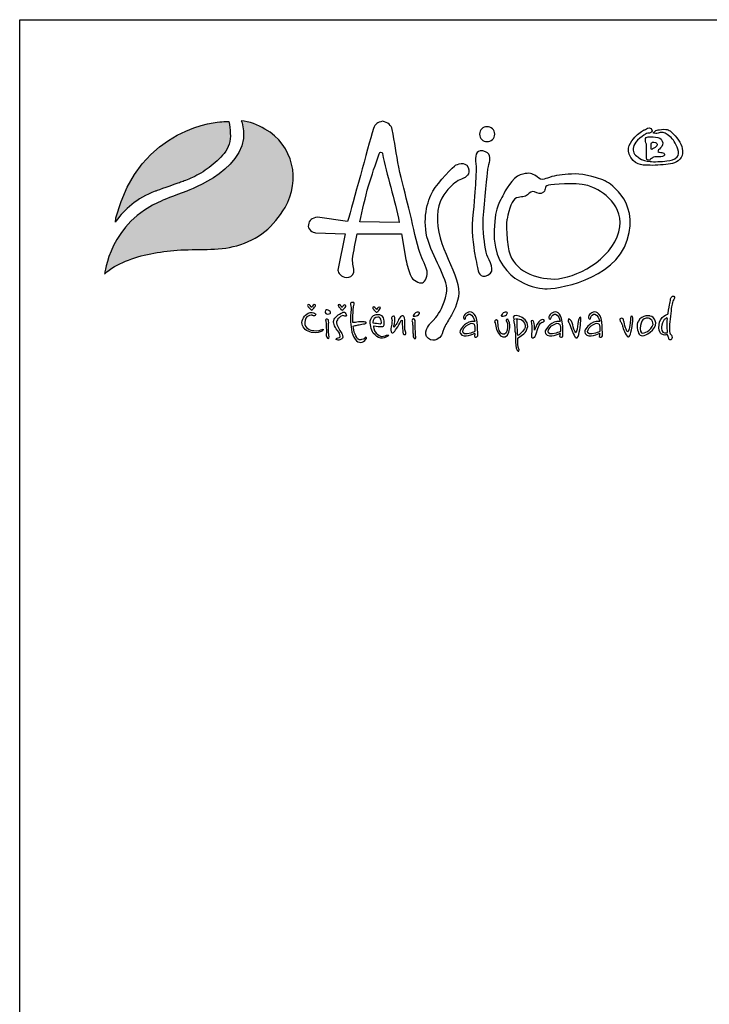
# Model space of a CAD drawing. Units: millimetres. Extents: x -763 to 7622, y -428 to 11431.
# Drawn here: x -763 to 1341, y 8426 to 11431 of the extents above; entities that cross this region are included whole.
import ezdxf
from ezdxf.enums import TextEntityAlignment as Align

# ---------------------------------------------------------------- set-up
doc = ezdxf.new("R2010")
doc.units = ezdxf.units.MM
for name, color, linetype in [('1', 7, 'Continuous'), ('2', 172, 'Continuous'), ('AS-Ramecek', 9, 'Continuous')]:
    doc.layers.add(name, color=color, linetype=linetype)
doc.layers.add('SRAFY', color=9, linetype='Continuous', lineweight=0)
doc.styles.add('Arial', font='ARIAL.TTF')
doc.styles.add('Castelar', font='txt')

# ---------------------------------------------------------------- blocks, each defined once
blk = doc.blocks.new('logoCZ-barevne')
at = {"layer": '1'}
h = blk.add_hatch(color=70, dxfattribs=at)
edge = h.paths.add_edge_path()
edge.add_spline(control_points=[(2.39, 11.22), (4.1, 13.64), (6.7, 16.05), (10.64, 17.51)], knot_values=[0, 0, 0, 0, 1, 1, 1, 1], degree=3, periodic=0)
edge.add_spline(control_points=[(10.64, 17.51), (10.64, 17.51), (13.12, 18.46), (15.47, 19.22)], knot_values=[1, 1, 1, 1, 2, 2, 2, 2], degree=3, periodic=0)
edge.add_spline(control_points=[(15.53, 19.22), (15.72, 19.29), (15.91, 19.35), (16.04, 19.42)], knot_values=[3, 3, 3, 3, 4, 4, 4, 4], degree=3, periodic=0)
edge.add_spline(control_points=[(16.04, 19.42), (16.42, 19.54), (16.74, 19.67), (17.06, 19.8)], knot_values=[4, 4, 4, 4, 5, 5, 5, 5], degree=3, periodic=0)
edge.add_spline(control_points=[(17.06, 19.8), (17.56, 19.99), (18.07, 20.24), (18.58, 20.43)], knot_values=[5, 5, 5, 5, 6, 6, 6, 6], degree=3, periodic=0)
edge.add_spline(control_points=[(18.58, 20.43), (19.21, 20.75), (19.79, 21.07), (20.36, 21.38)], knot_values=[6, 6, 6, 6, 7, 7, 7, 7], degree=3, periodic=0)
edge.add_spline(control_points=[(20.36, 21.38), (20.93, 21.76), (21.56, 22.15), (22.07, 22.59)], knot_values=[7, 7, 7, 7, 8, 8, 8, 8], degree=3, periodic=0)
edge.add_spline(control_points=[(22.07, 22.59), (22.71, 22.97), (23.21, 23.48), (23.79, 23.99)], knot_values=[8, 8, 8, 8, 9, 9, 9, 9], degree=3, periodic=0)
edge.add_spline(control_points=[(23.79, 23.99), (24.36, 24.5), (24.8, 25), (25.31, 25.57)], knot_values=[9, 9, 9, 9, 10, 10, 10, 10], degree=3, periodic=0)
edge.add_spline(control_points=[(25.31, 25.57), (25.75, 26.21), (26.07, 26.84), (26.33, 27.54)], knot_values=[10, 10, 10, 10, 11, 11, 11, 11], degree=3, periodic=0)
edge.add_spline(control_points=[(26.33, 27.54), (26.58, 28.24), (26.64, 29.07), (26.58, 29.83)], knot_values=[11, 11, 11, 11, 12, 12, 12, 12], degree=3, periodic=0)
edge.add_spline(control_points=[(26.58, 29.83), (26.58, 30.65), (26.45, 31.54), (26.26, 32.31)], knot_values=[12, 12, 12, 12, 13, 13, 13, 13], degree=3, periodic=0)
edge.add_spline(control_points=[(26.26, 32.31), (25.82, 32.37), (24.55, 32.24), (24.55, 32.24)], knot_values=[13, 13, 13, 13, 14, 14, 14, 14], degree=3, periodic=0)
edge.add_spline(control_points=[(24.55, 32.24), (24.55, 32.24), (7.34, 31.54), (2.32, 11.86)], knot_values=[14, 14, 14, 14, 15, 15, 15, 15], degree=3, periodic=0)
edge.add_spline(control_points=[(2.32, 11.86), (2.32, 11.86), (2.2, 11.29), (2.2, 10.97)], knot_values=[15, 15, 15, 15, 16, 16, 16, 16], degree=3, periodic=0)
edge.add_spline(control_points=[(2.2, 10.97), (2.2, 10.97), (2.39, 11.22), (2.39, 11.22)], knot_values=[16, 16, 16, 16, 17, 17, 17, 17], degree=3, periodic=0)
at = {"layer": '2'}
h = blk.add_hatch(color=256, dxfattribs=at)
edge = h.paths.add_edge_path()
edge.add_spline(control_points=[(33.95, 30.72), (32.42, 31.61), (30.64, 32.31), (28.87, 32.5)], knot_values=[0, 0, 0, 0, 1, 1, 1, 1], degree=3, periodic=0)
edge.add_spline(control_points=[(28.87, 32.5), (28.87, 32.5), (29.12, 32.05), (29.12, 32.05)], knot_values=[9, 9, 9, 9, 10, 10, 10, 10], degree=3, periodic=0)
edge.add_spline(control_points=[(29.12, 32.05), (31.72, 22.53), (17.37, 17.57), (17.37, 17.57)], knot_values=[8, 8, 8, 8, 9, 9, 9, 9], degree=3, periodic=0)
edge.add_spline(control_points=[(17.37, 17.57), (14.71, 16.62), (12.04, 15.48), (12.04, 15.48)], knot_values=[7, 7, 7, 7, 8, 8, 8, 8], degree=3, periodic=0)
edge.add_spline(control_points=[(12.04, 15.48), (0.99, 10.97), (-0.09, -0.08), (-0.09, -0.08)], knot_values=[6, 6, 6, 6, 7, 7, 7, 7], degree=3, periodic=0)
edge.add_spline(control_points=[(-0.09, -0.08), (1.18, 1.19), (2.7, 2.02), (4.36, 2.65)], knot_values=[5, 5, 5, 5, 6, 6, 6, 6], degree=3, periodic=0)
edge.add_spline(control_points=[(4.36, 2.65), (7.78, 4.11), (11.53, 4.68), (15.28, 5)], knot_values=[4, 4, 4, 4, 5, 5, 5, 5], degree=3, periodic=0)
edge.add_spline(control_points=[(15.28, 5), (19.53, 5.32), (23.79, 4.81), (27.98, 5.95)], knot_values=[3, 3, 3, 3, 4, 4, 4, 4], degree=3, periodic=0)
edge.add_spline(control_points=[(27.98, 5.95), (32.55, 7.22), (35.79, 10.02), (38.2, 14.08)], knot_values=[2, 2, 2, 2, 3, 3, 3, 3], degree=3, periodic=0)
edge.add_spline(control_points=[(38.2, 14.08), (41.63, 19.86), (39.92, 27.35), (33.95, 30.72)], knot_values=[1, 1, 1, 1, 2, 2, 2, 2], degree=3, periodic=0)
at = {"layer": '1', "color": 70}
blk.add_open_spline([(2.39, 11.22), (4.1, 13.64), (6.7, 16.05), (10.64, 17.51), (10.64, 17.51), (13.12, 18.46), (15.47, 19.22), (15.53, 19.22), (15.53, 19.22), (15.53, 19.22), (15.72, 19.29), (15.91, 19.35), (16.04, 19.42), (16.42, 19.54), (16.74, 19.67), (17.06, 19.8), (17.56, 19.99), (18.07, 20.24), (18.58, 20.43), (19.21, 20.75), (19.79, 21.07), (20.36, 21.38), (20.93, 21.76), (21.56, 22.15), (22.07, 22.59), (22.71, 22.97), (23.21, 23.48), (23.79, 23.99), (24.36, 24.5), (24.8, 25), (25.31, 25.57), (25.75, 26.21), (26.07, 26.84), (26.33, 27.54), (26.58, 28.24), (26.64, 29.07), (26.58, 29.83), (26.58, 30.65), (26.45, 31.54), (26.26, 32.31), (25.82, 32.37), (24.55, 32.24), (24.55, 32.24), (24.55, 32.24), (7.34, 31.54), (2.32, 11.86), (2.32, 11.86), (2.2, 11.29), (2.2, 10.97), (2.2, 10.97), (2.39, 11.22), (2.39, 11.22)], degree=3, knots=[0, 0, 0, 0, 1, 1, 1, 2, 2, 2, 3, 3, 3, 4, 4, 4, 5, 5, 5, 6, 6, 6, 7, 7, 7, 8, 8, 8, 9, 9, 9, 10, 10, 10, 11, 11, 11, 12, 12, 12, 13, 13, 13, 14, 14, 14, 15, 15, 15, 16, 16, 16, 17, 17, 17, 17], dxfattribs=at)
at = {"layer": '2'}
for points, knots in [([(28.87, 32.5), (30.64, 32.31), (32.42, 31.61), (33.95, 30.72), (39.92, 27.35), (41.63, 19.86), (38.2, 14.08), (35.79, 10.02), (32.55, 7.22), (27.98, 5.95), (23.79, 4.81), (19.53, 5.32), (15.28, 5), (11.53, 4.68), (7.78, 4.11), (4.36, 2.65), (2.7, 2.02), (1.18, 1.19), (-0.09, -0.08), (-0.09, -0.08), (0.99, 10.97), (12.04, 15.48), (12.04, 15.48), (14.71, 16.62), (17.37, 17.57), (17.37, 17.57), (31.72, 22.53), (29.12, 32.05), (29.12, 32.05), (28.87, 32.5), (28.87, 32.5)], [0, 0, 0, 0, 1, 1, 1, 2, 2, 2, 3, 3, 3, 4, 4, 4, 5, 5, 5, 6, 6, 6, 7, 7, 7, 8, 8, 8, 9, 9, 9, 10, 10, 10, 10]), ([(68.36, 0.56), (68.55, -0.27), (67.98, -1.73), (67.35, -1.92), (66.71, -2.11), (65.19, -1.29), (65, -0.59), (64.43, 0.49), (64.11, 1.7), (63.85, 3.03), (63.85, 3.03), (62.9, 8.49), (62.9, 8.49), (62.9, 8.49), (53.5, 8.49), (53.5, 8.49), (53.25, 6.59), (52.68, 4.87), (52.55, 3.1), (52.49, 2.14), (52.87, 1.25), (52.81, 0.3), (52.55, -0.46), (51.98, -0.84), (51.15, -0.78), (50.27, -0.71), (49.38, 0.17), (49.44, 0.75), (49.44, 0.75), (50.96, 8.49), (50.96, 8.49), (50.96, 8.49), (44.68, 8.68), (44.68, 8.68), (44.04, 8.75), (42.96, 9.45), (43.15, 10.4), (43.28, 11.41), (43.92, 11.86), (45.06, 11.99), (45.06, 11.99), (51.47, 11.1), (51.47, 11.1), (52.68, 15.22), (55.66, 26.34), (57, 30.85), (57.25, 31.86), (57.89, 32.18), (58.9, 32.37), (60.11, 32.18), (60.74, 31.48), (60.93, 30.65), (61.51, 28.05), (61.82, 25.32), (62.33, 22.65), (62.97, 19.67), (63.79, 16.68), (64.49, 13.95), (65.25, 10.78), (65.76, 7.99), (66.59, 5.13), (67.09, 3.48), (67.86, 2.27), (68.36, 0.56), (68.36, 0.56), (68.36, 0.56), (68.36, 0.56)], [0, 0, 0, 0, 1, 1, 1, 2, 2, 2, 3, 3, 3, 4, 4, 4, 5, 5, 5, 6, 6, 6, 7, 7, 7, 8, 8, 8, 9, 9, 9, 10, 10, 10, 11, 11, 11, 12, 12, 12, 13, 13, 13, 14, 14, 14, 15, 15, 15, 16, 16, 16, 17, 17, 17, 18, 18, 18, 19, 19, 19, 20, 20, 20, 21, 21, 21, 22, 22, 22, 22]), ([(81.06, 31.23), (81.95, 31.23), (82.71, 30.53), (82.71, 29.64), (82.71, 28.75), (81.95, 28.05), (81.06, 28.05), (80.24, 28.05), (79.48, 28.75), (79.48, 29.64), (79.48, 30.53), (80.24, 31.23), (81.06, 31.23)], [0, 0, 0, 0, 1, 1, 1, 2, 2, 2, 3, 3, 3, 4, 4, 4, 4]), ([(114.53, 29.51), (114.53, 29.51), (114.72, 29.83), (115.23, 29.83), (115.67, 29.83), (116.05, 30.02), (116.12, 30.34), (116.18, 30.65), (115.67, 31.16), (115.16, 30.91), (114.72, 30.65), (114.65, 30.59), (114.4, 30.53), (114.15, 30.4), (113.13, 29.83), (112.43, 29), (111.73, 28.11), (110.27, 26.59), (111.61, 24.69), (112.88, 22.78), (114.46, 23.1), (115.73, 23.03), (116.94, 22.97), (118.85, 23.16), (119.99, 23.35), (121.07, 23.54), (122.53, 24.18), (122.59, 25.57), (122.66, 26.97), (122.02, 28.11), (121, 29.26), (120.05, 30.34), (119.73, 30.53), (119.04, 30.65), (118.34, 30.78), (117.77, 30.59), (117.39, 30.53), (117.07, 30.46), (116.75, 30.34), (116.62, 30.15), (116.43, 30.02), (116.24, 29.89), (116.62, 29.83), (117, 29.7), (117.32, 29.83), (117.58, 29.89), (117.89, 30.02), (118.34, 30.08), (118.85, 29.83), (119.42, 29.58), (120.37, 28.88), (120.81, 28.05), (121.26, 27.29), (122.21, 25.57), (121.45, 24.81), (120.69, 24.11), (120.18, 24.11), (119.23, 23.99), (118.21, 23.8), (116.43, 23.73), (115.67, 23.86), (114.91, 23.92), (114.02, 24.11), (113.32, 24.62), (112.69, 25.07), (111.92, 25.64), (112.11, 26.59), (112.31, 27.61), (112.43, 27.73), (113, 28.37), (113.58, 28.94), (114.53, 29.51), (114.53, 29.51)], [0, 0, 0, 0, 1, 1, 1, 2, 2, 2, 3, 3, 3, 4, 4, 4, 5, 5, 5, 6, 6, 6, 7, 7, 7, 8, 8, 8, 9, 9, 9, 10, 10, 10, 11, 11, 11, 12, 12, 12, 13, 13, 13, 14, 14, 14, 15, 15, 15, 16, 16, 16, 17, 17, 17, 18, 18, 18, 19, 19, 19, 20, 20, 20, 21, 21, 21, 22, 22, 22, 23, 23, 23, 24, 24, 24, 24]), ([(114.91, 24.94), (114.91, 24.94), (114.78, 24.24), (115.23, 24.11), (115.73, 24.05), (115.54, 24.11), (115.8, 24.3), (116.12, 24.5), (116.12, 24.69), (116.43, 24.75), (116.75, 24.88), (117.32, 24.81), (117.7, 24.81), (118.02, 24.81), (118.66, 24.94), (118.72, 25.19), (118.78, 25.45), (118.66, 25.57), (118.4, 25.7), (118.15, 25.77), (117.7, 25.77), (117.51, 25.83), (117.32, 25.89), (117.32, 25.83), (117.39, 26.02), (117.39, 26.27), (117.51, 26.34), (117.89, 26.72), (118.34, 27.16), (118.53, 27.61), (118.27, 28.18), (118.08, 28.81), (117.51, 28.94), (116.81, 29), (116.12, 29.07), (115.86, 29.07), (115.54, 29.07), (115.23, 29.07), (114.78, 29), (114.72, 28.75), (114.65, 28.5), (114.72, 28.37), (114.72, 28.11), (114.72, 27.86), (114.91, 27.73), (114.91, 27.54), (114.91, 27.42), (114.91, 24.94), (114.91, 24.94)], [0, 0, 0, 0, 1, 1, 1, 2, 2, 2, 3, 3, 3, 4, 4, 4, 5, 5, 5, 6, 6, 6, 7, 7, 7, 8, 8, 8, 9, 9, 9, 10, 10, 10, 11, 11, 11, 12, 12, 12, 13, 13, 13, 14, 14, 14, 15, 15, 15, 16, 16, 16, 16]), ([(115.92, 27.67), (115.92, 27.67), (115.8, 26.4), (115.99, 26.4), (116.12, 26.34), (115.99, 26.4), (116.5, 26.65), (116.94, 26.91), (117.13, 27.16), (117.19, 27.35), (117.26, 27.61), (117.07, 27.8), (116.81, 27.86), (116.5, 27.92), (116.37, 27.92), (116.18, 27.92), (115.99, 27.86), (115.92, 27.67), (115.92, 27.67), (115.92, 27.67), (115.92, 27.67), (115.92, 27.67)], [0, 0, 0, 0, 1, 1, 1, 2, 2, 2, 3, 3, 3, 4, 4, 4, 5, 5, 5, 6, 6, 6, 7, 7, 7, 7]), ([(62.46, 10.91), (61.51, 15.67), (59.73, 21.13), (58.9, 25.51), (58.9, 25.64), (58.84, 25.83), (58.52, 25.83), (58.33, 25.83), (58.27, 25.7), (58.2, 25.45), (57.38, 23.1), (56.62, 21.07), (55.92, 18.65), (55.22, 16.24), (54.65, 13.51), (54.08, 11.03), (54.08, 11.03), (62.46, 10.91), (62.46, 10.91)], [0, 0, 0, 0, 1, 1, 1, 2, 2, 2, 3, 3, 3, 4, 4, 4, 5, 5, 5, 6, 6, 6, 6]), ([(80.17, 26.08), (82.02, 25.77), (81.76, 24.43), (81.57, 23.67), (81.38, 22.97), (81.32, 22.78), (81.19, 21.38), (81.06, 19.99), (80.24, 13.19), (80.24, 10.65), (80.24, 8.05), (80.68, 5.38), (81.06, 4.05), (81.51, 2.71), (83.1, 0.56), (81.25, -0.27), (79.48, -1.16), (79.22, 0.49), (79.03, 1.32), (78.84, 2.14), (78.78, 2.78), (78.59, 3.67), (78.4, 4.56), (77.7, 8.11), (78.02, 11.73), (78.33, 15.41), (78.59, 17.95), (78.65, 19.48), (78.65, 20.05), (78.84, 21.83), (78.71, 23.35), (78.52, 24.88), (78.59, 26.34), (80.17, 26.08)], [0, 0, 0, 0, 1, 1, 1, 2, 2, 2, 3, 3, 3, 4, 4, 4, 5, 5, 5, 6, 6, 6, 7, 7, 7, 8, 8, 8, 9, 9, 9, 10, 10, 10, 11, 11, 11, 11]), ([(68.87, -10.75), (68.87, -10.75), (67.28, -12.65), (68.62, -13.73), (69.95, -14.75), (71.09, -13.6), (71.41, -13.03), (71.54, -12.78), (71.79, -11.83), (72.17, -11.06), (72.62, -10.3), (73.19, -9.41), (73.51, -8.78), (74.21, -7.45), (75.28, -5.6), (75.03, -3.19), (74.84, -0.78), (73.06, 2.33), (71.92, 5.32), (70.71, 8.24), (70.14, 11.86), (70.84, 14.4), (71.54, 16.94), (73.13, 18.21), (73.89, 19.03), (74.71, 19.8), (76.17, 20.3), (76.17, 20.3), (76.17, 20.3), (77.82, 21.19), (77.06, 22.59), (76.36, 24.05), (74.65, 23.16), (74.4, 23.03), (74.08, 22.91), (70.71, 19.48), (69.57, 17.51), (68.43, 15.54), (67.22, 11.35), (68.55, 7.03), (69.95, 2.65), (73.06, -1.54), (72.49, -4.14), (71.92, -6.81), (70.97, -8.33), (70.2, -9.29), (69.38, -10.24), (68.87, -10.75), (68.87, -10.75)], [0, 0, 0, 0, 1, 1, 1, 2, 2, 2, 3, 3, 3, 4, 4, 4, 5, 5, 5, 6, 6, 6, 7, 7, 7, 8, 8, 8, 9, 9, 9, 10, 10, 10, 11, 11, 11, 12, 12, 12, 13, 13, 13, 14, 14, 14, 15, 15, 15, 16, 16, 16, 16]), ([(106.15, 19.73), (106.15, 19.73), (113.64, 15.86), (110.84, 7.16), (108.11, -1.48), (95.54, -3.32), (93.32, -3.19), (91.16, -3.06), (82.21, -1.41), (82.59, 9.26), (82.78, 14.78), (84.05, 15.54), (84.43, 16.56), (84.81, 17.51), (86.52, 20.49), (88.11, 21), (89.76, 21.51), (90.33, 21.38), (91.22, 20.94), (92.11, 20.49), (92.11, 19.99), (92.87, 20.05), (93.7, 20.11), (94.78, 20.81), (96.43, 20.94), (98.02, 21.07), (99.73, 21.45), (102.4, 20.88), (105, 20.3), (106.15, 19.73), (106.15, 19.73)], [0, 0, 0, 0, 1, 1, 1, 2, 2, 2, 3, 3, 3, 4, 4, 4, 5, 5, 5, 6, 6, 6, 7, 7, 7, 8, 8, 8, 9, 9, 9, 10, 10, 10, 10]), ([(85.32, 11.6), (85.76, 13.83), (86.4, 15.8), (87.35, 16.11), (88.37, 16.43), (89.13, 16.24), (89.64, 16.75), (90.14, 17.26), (90.52, 17.64), (91.16, 17.38), (91.79, 17.19), (92.43, 16.75), (93.06, 17.32), (93.7, 17.95), (92.94, 18.78), (94.65, 18.91), (96.37, 19.03), (100.88, 19.54), (103.54, 18.34), (106.15, 17.19), (111.04, 13.76), (108.69, 7.86), (106.27, 1.95), (98.59, -1.41), (94.59, -1.1), (90.59, -0.78), (86.21, 0.94), (85.57, 5.7), (84.94, 10.4), (85.32, 11.6), (85.32, 11.6), (85.32, 11.6), (85.32, 11.6), (85.32, 11.6)], [0, 0, 0, 0, 1, 1, 1, 2, 2, 2, 3, 3, 3, 4, 4, 4, 5, 5, 5, 6, 6, 6, 7, 7, 7, 8, 8, 8, 9, 9, 9, 10, 10, 10, 11, 11, 11, 11]), ([(52.62, -10.37), (52.81, -10.37), (53.38, -10.3), (53.82, -10.24), (54.27, -10.18), (54.46, -10.18), (54.77, -10.18), (55.16, -10.24), (55.35, -10.24), (55.41, -10.37), (55.41, -10.43), (55.47, -10.62), (55.16, -10.62), (54.84, -10.62), (54.2, -10.75), (53.95, -10.81), (53.69, -10.87), (53.38, -10.94), (53.06, -11), (52.81, -11.06), (52.74, -10.94), (52.68, -11.19), (52.68, -11.45), (52.81, -12.33), (53.06, -12.84), (53.25, -13.29), (53.57, -13.86), (53.76, -13.92), (53.95, -14.05), (54.2, -14.11), (54.46, -13.99), (54.71, -13.92), (54.84, -13.86), (55.03, -13.8), (55.16, -13.67), (55.22, -13.41), (55.35, -13.48), (55.47, -13.54), (55.66, -13.6), (55.35, -13.92), (55.03, -14.3), (54.71, -14.56), (54.27, -14.56), (53.89, -14.56), (53.44, -14.49), (53.06, -13.92), (52.68, -13.35), (52.42, -12.65), (52.3, -11.83), (52.17, -11.06), (52.11, -10.43), (52.11, -9.6), (52.11, -8.84), (52.23, -7.51), (52.23, -7.19), (52.23, -6.94), (52.11, -6.87), (52.11, -6.56), (52.11, -6.24), (52.23, -6.05), (52.49, -6.11), (52.74, -6.11), (52.93, -6.05), (52.87, -6.49), (52.74, -6.87), (52.74, -6.94), (52.74, -7.19), (52.68, -7.51), (52.62, -8.4), (52.62, -8.72), (52.62, -9.16), (52.62, -10.37), (52.62, -10.37)], [0, 0, 0, 0, 1, 1, 1, 2, 2, 2, 3, 3, 3, 4, 4, 4, 5, 5, 5, 6, 6, 6, 7, 7, 7, 8, 8, 8, 9, 9, 9, 10, 10, 10, 11, 11, 11, 12, 12, 12, 13, 13, 13, 14, 14, 14, 15, 15, 15, 16, 16, 16, 17, 17, 17, 18, 18, 18, 19, 19, 19, 20, 20, 20, 21, 21, 21, 22, 22, 22, 23, 23, 23, 24, 24, 24, 24]), ([(79.09, -13.16), (78.9, -13.54), (78.71, -13.54), (78.4, -13.29), (78.4, -13.29), (78.46, -12.65), (78.46, -12.65), (78.33, -12.65), (76.17, -13.92), (75.41, -12.65), (75.22, -12.33), (75.35, -11.95), (75.6, -11.7), (75.6, -11.7), (76.49, -9.92), (78.46, -10.11), (78.46, -10.11), (78.46, -10.05), (78.46, -10.05), (77.63, -7.38), (76.49, -9.03), (76.49, -9.54), (76.49, -9.54), (76.36, -9.67), (76.36, -9.67), (75.03, -9.03), (78.84, -5.79), (79.03, -11.13), (79.03, -11.13), (79.09, -13.16), (79.09, -13.16)], [0, 0, 0, 0, 1, 1, 1, 2, 2, 2, 3, 3, 3, 4, 4, 4, 5, 5, 5, 6, 6, 6, 7, 7, 7, 8, 8, 8, 9, 9, 9, 10, 10, 10, 10]), ([(97.19, -13.16), (97.07, -13.54), (96.81, -13.54), (96.49, -13.29), (96.49, -13.29), (96.62, -12.65), (96.62, -12.65), (96.43, -12.65), (94.33, -13.92), (93.51, -12.65), (93.32, -12.33), (93.45, -11.95), (93.7, -11.7), (93.7, -11.7), (94.65, -9.92), (96.56, -10.11), (96.56, -10.11), (96.62, -10.05), (96.62, -10.05), (95.8, -7.38), (94.65, -9.03), (94.65, -9.54), (94.65, -9.54), (94.46, -9.67), (94.46, -9.67), (93.19, -9.03), (96.94, -5.79), (97.13, -11.13), (97.13, -11.13), (97.19, -13.16), (97.19, -13.16)], [0, 0, 0, 0, 1, 1, 1, 2, 2, 2, 3, 3, 3, 4, 4, 4, 5, 5, 5, 6, 6, 6, 7, 7, 7, 8, 8, 8, 9, 9, 9, 10, 10, 10, 10]), ([(105.57, -13.16), (105.38, -13.54), (105.19, -13.54), (104.88, -13.29), (104.88, -13.29), (105, -12.65), (105, -12.65), (104.81, -12.65), (102.72, -13.92), (101.89, -12.65), (101.7, -12.33), (101.83, -11.95), (102.08, -11.7), (102.08, -11.7), (103.03, -9.92), (104.94, -10.11), (104.94, -10.11), (105, -10.05), (105, -10.05), (104.11, -7.38), (103.03, -9.03), (103.03, -9.54), (103.03, -9.54), (102.84, -9.67), (102.84, -9.67), (101.57, -9.03), (105.32, -5.79), (105.51, -11.13), (105.51, -11.13), (105.57, -13.16), (105.57, -13.16)], [0, 0, 0, 0, 1, 1, 1, 2, 2, 2, 3, 3, 3, 4, 4, 4, 5, 5, 5, 6, 6, 6, 7, 7, 7, 8, 8, 8, 9, 9, 9, 10, 10, 10, 10]), ([(119.48, -8.59), (119.48, -8.59), (117.77, -8.97), (117.58, -10.87), (117.45, -12.78), (118.15, -12.84), (118.53, -12.97), (118.85, -13.1), (119.29, -12.91), (119.35, -12.97), (119.48, -13.16), (119.61, -13.54), (119.67, -13.67), (119.67, -13.8), (119.8, -14.11), (119.99, -14.05), (120.24, -14.05), (120.31, -13.8), (120.37, -13.54), (120.37, -13.29), (120.31, -13.1), (120.24, -13.03), (120.12, -12.97), (119.99, -12.91), (119.93, -12.72), (119.93, -12.59), (119.73, -12.21), (119.8, -11.19), (119.86, -10.11), (120.12, -7.89), (120.24, -7), (120.43, -6.11), (120.43, -5.86), (120.56, -5.67), (120.75, -5.41), (121.13, -4.91), (120.69, -4.78), (120.31, -4.71), (120.18, -4.91), (120.05, -5.35), (119.99, -5.73), (119.93, -6.24), (119.8, -6.62), (119.73, -7), (119.48, -8.59), (119.48, -8.59), (119.48, -8.59), (119.48, -8.59), (119.48, -8.59)], [0, 0, 0, 0, 1, 1, 1, 2, 2, 2, 3, 3, 3, 4, 4, 4, 5, 5, 5, 6, 6, 6, 7, 7, 7, 8, 8, 8, 9, 9, 9, 10, 10, 10, 11, 11, 11, 12, 12, 12, 13, 13, 13, 14, 14, 14, 15, 15, 15, 16, 16, 16, 16]), ([(44.04, -8.84), (44.04, -8.84), (44.49, -9.1), (44.61, -8.84), (44.74, -8.65), (44.8, -8.59), (44.49, -8.4), (44.23, -8.27), (43.79, -8.08), (43.09, -8.4), (42.39, -8.72), (41.63, -9.79), (41.82, -10.68), (42.07, -11.51), (42.71, -12.27), (43.85, -12.46), (45.06, -12.72), (45.63, -12.33), (45.88, -12.27), (46.14, -12.14), (46.2, -12.08), (46.33, -11.89), (46.46, -11.76), (46.2, -11.76), (46.07, -11.83), (45.88, -11.95), (45.12, -12.21), (44.3, -12.08), (43.47, -12.02), (42.39, -11.51), (42.39, -10.37), (42.46, -9.54), (42.77, -9.22), (43.09, -8.97), (43.53, -8.72), (44.04, -8.84), (44.04, -8.84)], [0, 0, 0, 0, 1, 1, 1, 2, 2, 2, 3, 3, 3, 4, 4, 4, 5, 5, 5, 6, 6, 6, 7, 7, 7, 8, 8, 8, 9, 9, 9, 10, 10, 10, 11, 11, 11, 12, 12, 12, 12]), ([(43.85, -7.13), (43.85, -7.13), (44.11, -6.56), (44.42, -6.56), (44.68, -6.56), (44.74, -6.75), (44.61, -6.94), (44.49, -7.13), (44.11, -7.51), (44.11, -7.51), (44.11, -7.51), (43.98, -7.7), (43.85, -7.7), (43.79, -7.7), (43.73, -7.7), (43.6, -7.51), (43.47, -7.38), (43.15, -7.06), (43.15, -7.06), (43.15, -7.06), (42.9, -6.68), (43.03, -6.62), (43.15, -6.56), (43.22, -6.49), (43.41, -6.62), (43.6, -6.75), (43.85, -7.13), (43.85, -7.13)], [0, 0, 0, 0, 1, 1, 1, 2, 2, 2, 3, 3, 3, 4, 4, 4, 5, 5, 5, 6, 6, 6, 7, 7, 7, 8, 8, 8, 9, 9, 9, 9]), ([(47.79, -8.46), (47.79, -8.46), (47.47, -8.59), (47.22, -8.59), (46.9, -8.52), (46.71, -8.33), (46.71, -8.08), (46.71, -7.89), (46.84, -7.64), (47.03, -7.64), (47.22, -7.64), (47.47, -7.76), (47.6, -7.89), (47.73, -8.02), (47.85, -8.02), (47.85, -8.14), (47.92, -8.4), (47.79, -8.46), (47.79, -8.46)], [0, 0, 0, 0, 1, 1, 1, 2, 2, 2, 3, 3, 3, 4, 4, 4, 5, 5, 5, 6, 6, 6, 6]), ([(49.95, -9.1), (49.95, -9.1), (50.27, -8.84), (50.46, -8.84), (50.65, -8.84), (50.77, -8.97), (50.9, -8.97), (51.03, -8.97), (51.22, -9.03), (51.22, -8.78), (51.15, -8.52), (51.09, -8.46), (50.96, -8.27), (50.84, -8.08), (50.52, -8.14), (50.33, -8.27), (50.08, -8.4), (49.5, -8.65), (49.19, -8.97), (48.93, -9.29), (48.61, -9.54), (48.55, -9.92), (48.49, -10.3), (48.49, -10.37), (48.61, -10.75), (48.74, -11.19), (49, -11.7), (49.25, -11.95), (49.5, -12.21), (49.76, -12.46), (49.82, -12.97), (49.95, -13.41), (49.95, -13.48), (49.76, -13.54), (49.5, -13.6), (49.44, -13.6), (49.25, -13.67), (49.06, -13.73), (48.93, -13.99), (49.25, -14.05), (49.57, -14.11), (49.76, -14.11), (49.95, -13.99), (50.14, -13.86), (50.39, -13.73), (50.46, -13.48), (50.46, -13.22), (50.39, -13.03), (50.33, -12.84), (50.27, -12.65), (50.08, -12.33), (49.82, -12.02), (49.57, -11.64), (49.12, -10.75), (49.12, -10.43), (49.12, -10.18), (49.25, -9.79), (49.44, -9.6), (49.63, -9.35), (49.95, -9.1), (49.95, -9.1)], [0, 0, 0, 0, 1, 1, 1, 2, 2, 2, 3, 3, 3, 4, 4, 4, 5, 5, 5, 6, 6, 6, 7, 7, 7, 8, 8, 8, 9, 9, 9, 10, 10, 10, 11, 11, 11, 12, 12, 12, 13, 13, 13, 14, 14, 14, 15, 15, 15, 16, 16, 16, 17, 17, 17, 18, 18, 18, 19, 19, 19, 20, 20, 20, 20]), ([(50.33, -7.13), (50.33, -7.13), (50.58, -6.62), (50.84, -6.62), (51.15, -6.62), (51.15, -6.75), (51.09, -6.94), (50.96, -7.19), (50.58, -7.57), (50.58, -7.57), (50.58, -7.57), (50.39, -7.7), (50.33, -7.7), (50.2, -7.7), (50.2, -7.7), (50.08, -7.57), (49.95, -7.38), (49.63, -7.06), (49.63, -7.06), (49.63, -7.06), (49.38, -6.68), (49.5, -6.62), (49.63, -6.56), (49.69, -6.49), (49.88, -6.62), (50.08, -6.81), (50.33, -7.13), (50.33, -7.13)], [0, 0, 0, 0, 1, 1, 1, 2, 2, 2, 3, 3, 3, 4, 4, 4, 5, 5, 5, 6, 6, 6, 7, 7, 7, 8, 8, 8, 9, 9, 9, 9]), ([(57.63, -7.57), (57.63, -7.57), (57.95, -7.06), (58.2, -7.06), (58.46, -7.06), (58.52, -7.19), (58.39, -7.38), (58.27, -7.64), (57.95, -8.02), (57.95, -8.02), (57.95, -8.02), (57.76, -8.14), (57.7, -8.14), (57.57, -8.14), (57.5, -8.14), (57.38, -8.02), (57.25, -7.83), (57, -7.57), (57, -7.57), (57, -7.57), (56.68, -7.13), (56.87, -7.06), (57, -7), (57.06, -6.94), (57.25, -7.13), (57.38, -7.25), (57.63, -7.57), (57.63, -7.57)], [0, 0, 0, 0, 1, 1, 1, 2, 2, 2, 3, 3, 3, 4, 4, 4, 5, 5, 5, 6, 6, 6, 7, 7, 7, 8, 8, 8, 9, 9, 9, 9]), ([(65.44, -8.84), (65.51, -8.78), (65.44, -8.78), (65.63, -8.59), (65.82, -8.33), (65.95, -8.21), (66.27, -8.14), (66.65, -8.08), (66.78, -8.27), (66.71, -8.46), (66.59, -8.65), (66.52, -8.78), (66.33, -8.84), (66.14, -8.91), (66.08, -8.91), (65.82, -8.97), (65.57, -8.97), (65.44, -9.03), (65.38, -8.97), (65.38, -8.84), (65.44, -8.84), (65.44, -8.84)], [0, 0, 0, 0, 1, 1, 1, 2, 2, 2, 3, 3, 3, 4, 4, 4, 5, 5, 5, 6, 6, 6, 7, 7, 7, 7]), ([(84.11, -8.84), (84.17, -8.78), (84.11, -8.78), (84.3, -8.59), (84.43, -8.33), (84.56, -8.21), (84.94, -8.14), (85.32, -8.08), (85.44, -8.27), (85.38, -8.46), (85.25, -8.65), (85.19, -8.78), (85, -8.84), (84.81, -8.91), (84.75, -8.91), (84.49, -8.97), (84.24, -8.97), (84.11, -9.03), (84.05, -8.91), (84.05, -8.84), (84.11, -8.84), (84.11, -8.84)], [0, 0, 0, 0, 1, 1, 1, 2, 2, 2, 3, 3, 3, 4, 4, 4, 5, 5, 5, 6, 6, 6, 7, 7, 7, 7]), ([(89.76, -11.19), (89.13, -12.21), (90.02, -12.08), (87.67, -13.6), (87.67, -13.6), (87.6, -13.67), (87.6, -13.67), (87.6, -14.37), (87.54, -15.57), (87.92, -16.14), (87.92, -16.14), (87.86, -16.4), (87.86, -16.4), (87.86, -16.4), (87.79, -16.46), (87.79, -16.46), (86.71, -16.14), (87.41, -13.03), (86.97, -12.21), (86.91, -12.02), (87.03, -11.06), (86.78, -10.24), (86.71, -9.92), (86.65, -9.92), (86.84, -9.67), (85.7, -8.14), (89.76, -8.91), (89.76, -11.19), (89.76, -11.19), (89.76, -11.19), (89.76, -11.19)], [0, 0, 0, 0, 1, 1, 1, 2, 2, 2, 3, 3, 3, 4, 4, 4, 5, 5, 5, 6, 6, 6, 7, 7, 7, 8, 8, 8, 9, 9, 9, 10, 10, 10, 10]), ([(47.47, -12.91), (47.47, -12.91), (47.6, -13.16), (47.54, -13.41), (47.54, -13.6), (47.54, -13.73), (47.41, -13.73), (47.28, -13.73), (47.15, -13.73), (47.09, -13.48), (46.96, -13.22), (46.9, -13.03), (46.96, -12.84), (46.96, -12.65), (47.03, -11.83), (46.96, -11.57), (46.96, -11.32), (46.9, -10.43), (46.9, -10.37), (46.9, -10.3), (46.71, -9.73), (46.9, -9.67), (47.09, -9.6), (47.28, -9.6), (47.41, -9.79), (47.47, -9.92), (47.47, -10.11), (47.47, -10.37), (47.47, -10.68), (47.41, -10.94), (47.41, -11.13), (47.47, -11.26), (47.41, -11.83), (47.41, -11.95), (47.47, -12.08), (47.47, -12.91), (47.47, -12.91)], [0, 0, 0, 0, 1, 1, 1, 2, 2, 2, 3, 3, 3, 4, 4, 4, 5, 5, 5, 6, 6, 6, 7, 7, 7, 8, 8, 8, 9, 9, 9, 10, 10, 10, 11, 11, 11, 12, 12, 12, 12]), ([(57, -11.13), (57, -11.13), (57.95, -11.26), (58.33, -11.26), (58.71, -11.26), (59.09, -11.45), (59.16, -10.94), (59.16, -10.43), (59.16, -9.6), (59.03, -9.35), (58.9, -9.16), (58.65, -8.52), (57.57, -8.65), (56.55, -8.78), (56.43, -9.54), (56.3, -9.99), (56.23, -10.37), (56.43, -11.95), (56.93, -12.59), (57.5, -13.16), (57.82, -13.6), (58.52, -13.67), (59.16, -13.67), (59.35, -13.6), (59.73, -13.41), (60.11, -13.22), (60.43, -12.97), (60.04, -13.03), (59.73, -13.03), (59.22, -13.29), (58.77, -13.29), (58.33, -13.29), (58.01, -13.1), (57.57, -12.59), (56.93, -12.02), (57, -11.13), (57, -11.13), (57, -11.13), (57, -11.13), (57, -11.13)], [0, 0, 0, 0, 1, 1, 1, 2, 2, 2, 3, 3, 3, 4, 4, 4, 5, 5, 5, 6, 6, 6, 7, 7, 7, 8, 8, 8, 9, 9, 9, 10, 10, 10, 11, 11, 11, 12, 12, 12, 13, 13, 13, 13]), ([(56.87, -10.43), (56.87, -10.43), (56.81, -9.41), (57.5, -9.29), (58.14, -9.1), (58.33, -9.22), (58.52, -9.67), (58.71, -10.18), (58.71, -10.43), (58.58, -10.49), (58.39, -10.62), (58.39, -10.62), (58.01, -10.56), (57.57, -10.49), (56.87, -10.43), (56.87, -10.43)], [0, 0, 0, 0, 1, 1, 1, 2, 2, 2, 3, 3, 3, 4, 4, 4, 5, 5, 5, 5]), ([(63.66, -11.83), (63.73, -12.08), (63.85, -12.4), (63.85, -12.65), (63.79, -12.84), (63.79, -12.97), (63.47, -12.91), (63.22, -12.84), (63.22, -12.72), (63.22, -12.4), (63.16, -12.08), (63.16, -11.13), (63.09, -10.81), (63.03, -10.43), (63.16, -9.86), (63.03, -9.86), (62.9, -9.86), (62.84, -9.92), (62.71, -10.18), (62.52, -10.49), (62.2, -11.19), (61.89, -11.64), (61.57, -12.02), (61.38, -12.4), (61.19, -12.46), (61, -12.59), (60.81, -12.53), (60.74, -12.33), (60.68, -12.08), (60.68, -11.95), (60.68, -11.64), (60.74, -11.32), (60.87, -10.68), (60.87, -10.43), (60.93, -10.11), (60.93, -9.73), (60.87, -9.6), (60.81, -9.48), (60.74, -9.22), (61, -9.1), (61.25, -9.03), (61.31, -8.97), (61.38, -9.03), (61.44, -9.16), (61.57, -9.35), (61.51, -9.67), (61.44, -9.99), (61.51, -10.49), (61.44, -10.68), (61.38, -10.87), (61.19, -11.32), (61.38, -11.32), (61.51, -11.26), (61.57, -11.13), (61.63, -10.94), (61.76, -10.81), (62.08, -10.3), (62.2, -9.99), (62.27, -9.67), (62.71, -9.1), (62.9, -8.97), (63.09, -8.91), (63.41, -8.78), (63.54, -9.35), (63.66, -9.92), (63.66, -10.43), (63.66, -10.81), (63.66, -11.19), (63.66, -11.83), (63.66, -11.83)], [0, 0, 0, 0, 1, 1, 1, 2, 2, 2, 3, 3, 3, 4, 4, 4, 5, 5, 5, 6, 6, 6, 7, 7, 7, 8, 8, 8, 9, 9, 9, 10, 10, 10, 11, 11, 11, 12, 12, 12, 13, 13, 13, 14, 14, 14, 15, 15, 15, 16, 16, 16, 17, 17, 17, 18, 18, 18, 19, 19, 19, 20, 20, 20, 21, 21, 21, 22, 22, 22, 23, 23, 23, 23]), ([(65.32, -11), (65.32, -11), (65.25, -10.62), (65.25, -10.43), (65.25, -10.24), (65.06, -9.99), (65.19, -9.86), (65.25, -9.73), (65.25, -9.54), (65.44, -9.6), (65.63, -9.6), (65.82, -9.73), (65.82, -9.92), (65.82, -10.11), (65.82, -10.43), (65.82, -10.62), (65.82, -10.81), (65.76, -11.64), (65.82, -11.83), (65.89, -12.08), (65.89, -12.91), (65.89, -13.03), (65.89, -13.16), (66.01, -13.6), (65.89, -13.73), (65.76, -13.86), (65.7, -13.8), (65.51, -13.6), (65.32, -13.48), (65.38, -13.29), (65.38, -13.1), (65.38, -12.91), (65.38, -13.03), (65.38, -12.78), (65.32, -12.53), (65.32, -11.89), (65.32, -11.76), (65.32, -11.64), (65.32, -11), (65.32, -11)], [0, 0, 0, 0, 1, 1, 1, 2, 2, 2, 3, 3, 3, 4, 4, 4, 5, 5, 5, 6, 6, 6, 7, 7, 7, 8, 8, 8, 9, 9, 9, 10, 10, 10, 11, 11, 11, 12, 12, 12, 13, 13, 13, 13]), ([(78.52, -12.14), (78.4, -11.89), (78.9, -9.79), (77.13, -10.75), (75.67, -11.51), (75.16, -13.41), (77.63, -12.59), (78.08, -12.46), (78.46, -12.4), (78.52, -12.14)], [0, 0, 0, 0, 1, 1, 1, 2, 2, 2, 3, 3, 3, 3]), ([(85.89, -11.38), (85.7, -14.56), (83.22, -13.86), (82.9, -10.75), (82.84, -10.43), (82.84, -10.37), (82.65, -10.24), (82.78, -9.86), (82.84, -9.6), (83.35, -9.99), (83.35, -13.67), (85.44, -13.48), (85.44, -11.26), (85.44, -10.87), (85.44, -10.24), (85.13, -9.99), (85.19, -9.73), (85.13, -9.67), (85.51, -9.67), (85.89, -10.18), (85.89, -10.62), (85.89, -11.38), (85.89, -11.38), (85.89, -11.38), (85.89, -11.38)], [0, 0, 0, 0, 1, 1, 1, 2, 2, 2, 3, 3, 3, 4, 4, 4, 5, 5, 5, 6, 6, 6, 7, 7, 7, 8, 8, 8, 8]), ([(89.19, -11.38), (89.19, -10.05), (88.3, -9.41), (87.22, -9.6), (87.22, -9.6), (87.48, -9.73), (87.48, -9.73), (87.48, -11.13), (87.48, -11.76), (87.6, -13.1), (87.79, -13.1), (88.87, -12.21), (89.19, -11.38), (89.19, -11.38), (89.19, -11.38), (89.19, -11.38)], [0, 0, 0, 0, 1, 1, 1, 2, 2, 2, 3, 3, 3, 4, 4, 4, 5, 5, 5, 5]), ([(93.26, -9.99), (92.75, -10.81), (92.62, -9.16), (91.48, -12.78), (91.35, -13.16), (91.41, -13.1), (91.22, -13.48), (90.97, -13.48), (91.1, -13.48), (90.91, -13.6), (90.65, -13.6), (90.72, -13.67), (90.52, -13.48), (90.59, -11.26), (90.72, -11.95), (90.46, -10.05), (90.46, -10.05), (90.46, -9.99), (90.46, -9.99), (91.22, -9.48), (91.16, -11.45), (91.16, -11.89), (91.16, -11.89), (91.16, -11.95), (91.16, -11.95), (91.41, -11.51), (91.41, -11.13), (91.6, -11), (91.67, -10.37), (92.94, -9.16), (93.26, -9.99), (93.26, -9.99), (93.26, -9.99), (93.26, -9.99)], [0, 0, 0, 0, 1, 1, 1, 2, 2, 2, 3, 3, 3, 4, 4, 4, 5, 5, 5, 6, 6, 6, 7, 7, 7, 8, 8, 8, 9, 9, 9, 10, 10, 10, 11, 11, 11, 11]), ([(96.68, -12.14), (96.56, -11.89), (97.07, -9.79), (95.29, -10.75), (93.83, -11.51), (93.26, -13.41), (95.73, -12.59), (96.18, -12.46), (96.62, -12.4), (96.68, -12.14)], [0, 0, 0, 0, 1, 1, 1, 2, 2, 2, 3, 3, 3, 3]), ([(101, -10.05), (100.81, -10.94), (100.81, -12.97), (100.18, -13.6), (100.18, -13.6), (99.92, -13.6), (99.92, -13.6), (99.8, -13.41), (99.86, -13.41), (99.73, -13.41), (99.54, -12.91), (99.29, -12.59), (98.84, -11.38), (98.59, -10.75), (98.59, -10.37), (98.27, -10.11), (98.27, -9.86), (98.21, -9.79), (98.4, -9.6), (99.48, -9.86), (99.16, -11.64), (99.92, -12.53), (100.49, -11.95), (100.24, -9.22), (100.88, -9.22), (101.07, -9.41), (101, -9.54), (101, -10.05)], [0, 0, 0, 0, 1, 1, 1, 2, 2, 2, 3, 3, 3, 4, 4, 4, 5, 5, 5, 6, 6, 6, 7, 7, 7, 8, 8, 8, 9, 9, 9, 9]), ([(105, -12.14), (104.94, -11.89), (105.45, -9.79), (103.67, -10.75), (102.21, -11.51), (101.64, -13.41), (104.11, -12.59), (104.56, -12.46), (105, -12.4), (105, -12.14)], [0, 0, 0, 0, 1, 1, 1, 2, 2, 2, 3, 3, 3, 3]), ([(111.86, -10.94), (111.86, -11.19), (111.8, -11.76), (111.61, -12.4), (111.48, -13.03), (111.29, -13.41), (111.1, -13.41), (110.91, -13.41), (110.72, -13.22), (110.4, -12.59), (110.21, -12.21), (110.02, -11.7), (109.89, -11.32), (109.83, -11), (109.77, -10.75), (109.7, -10.68), (109.64, -10.56), (109.57, -10.37), (109.45, -10.18), (109.38, -10.05), (109.32, -10.05), (109.32, -9.92), (109.26, -9.67), (109.19, -9.54), (109.45, -9.48), (109.64, -9.41), (109.77, -9.41), (109.96, -9.6), (110.08, -9.79), (110.08, -9.99), (110.15, -10.3), (110.21, -10.62), (110.46, -11.45), (110.59, -11.76), (110.65, -12.08), (110.84, -12.33), (110.97, -12.33), (111.1, -12.27), (111.16, -12.02), (111.23, -11.7), (111.29, -11.45), (111.42, -10.43), (111.48, -10.24), (111.54, -9.99), (111.48, -9.67), (111.54, -9.41), (111.61, -9.16), (111.61, -8.97), (111.8, -9.03), (111.99, -9.1), (111.99, -9.03), (111.99, -9.41), (111.99, -9.79), (111.99, -9.99), (111.99, -10.11), (111.99, -10.3), (111.86, -10.94), (111.86, -10.94)], [0, 0, 0, 0, 1, 1, 1, 2, 2, 2, 3, 3, 3, 4, 4, 4, 5, 5, 5, 6, 6, 6, 7, 7, 7, 8, 8, 8, 9, 9, 9, 10, 10, 10, 11, 11, 11, 12, 12, 12, 13, 13, 13, 14, 14, 14, 15, 15, 15, 16, 16, 16, 17, 17, 17, 18, 18, 18, 19, 19, 19, 19]), ([(115.73, -8.97), (116.56, -9.16), (117.58, -10.49), (116.18, -11.95), (114.78, -13.35), (113.83, -13.35), (113.38, -12.84), (113, -12.27), (112.69, -10.75), (113.19, -10.05), (114.02, -8.59), (115.73, -8.97), (115.73, -8.97), (115.73, -8.97), (115.73, -8.97), (115.73, -8.97)], [0, 0, 0, 0, 1, 1, 1, 2, 2, 2, 3, 3, 3, 4, 4, 4, 5, 5, 5, 5]), ([(114.85, -9.41), (115.42, -9.29), (116.37, -9.79), (116.31, -10.75), (115.92, -12.08), (114.34, -12.78), (113.89, -12.53), (113.45, -12.33), (113.51, -10.94), (113.77, -10.49), (113.89, -9.92), (114.21, -9.54), (114.85, -9.41)], [0, 0, 0, 0, 1, 1, 1, 2, 2, 2, 3, 3, 3, 4, 4, 4, 4]), ([(119.29, -11.26), (119.29, -11.7), (119.48, -12.46), (119.29, -12.53), (119.1, -12.59), (118.34, -12.72), (118.21, -12.08), (118.08, -11.45), (118.02, -11.13), (118.34, -10.43), (118.66, -9.73), (118.78, -9.6), (118.97, -9.54), (119.16, -9.41), (119.35, -9.22), (119.35, -9.6), (119.35, -10.05), (119.29, -10.24), (119.29, -10.56), (119.29, -10.94), (119.29, -11.26), (119.29, -11.26)], [0, 0, 0, 0, 1, 1, 1, 2, 2, 2, 3, 3, 3, 4, 4, 4, 5, 5, 5, 6, 6, 6, 7, 7, 7, 7])]:
    blk.add_open_spline(points, degree=3, knots=knots, dxfattribs=at)
blk = doc.blocks.new('Razitko')
at = {"layer": 'AS-Ramecek'}
blk.add_lwpolyline([(0, 0), (0, 5940), (4200, 5940), (4200, 0)], close=True, dxfattribs=at)
at = {"xscale": 7.200000000000001, "yscale": 7.200000000000001, "zscale": 7.200000000000001}
blk.add_blockref('logoCZ-barevne', (130.4, 5551.6), dxfattribs=at)
at = {"style": 'Arial'}
blk.add_attdef('31.03.2014', (2518.6, 74.2), '', height=38.4, dxfattribs=at)
at = {"layer": 'AS-Ramecek', "style": 'Arial', "flags": 4}
for tag, p in [('AS-REWA_1EO_ECO', (2974.2, 921.1)), ('1510_MM', (2974.2, 780.3)), ('ROZMER', (2974.2, 639.5)), ('VYSKA_VTOK', (2974.2, 498.7)), ('OBJEM', (2974.2, 357.9)), ('HMOTNOST', (2974.2, 217.1))]:
    blk.add_attdef(tag, text='', height=44, dxfattribs=at).set_placement(p, align=Align.MIDDLE_LEFT)
at = {"layer": 'SRAFY', "color": 156}
for tag, height, style, p in [('VYUŽITÍ_DEŠŤOVÝCH_VOD', 72, 'Arial', (4030.5, 5632.4)), ('AS-REWA_EO1_ECO', 60, 'Castelar', (4030.5, 5479.3))]:
    blk.add_attdef(tag, text='', height=height, dxfattribs=dict(at, style=style)).set_placement(p, align=Align.RIGHT)

msp = doc.modelspace()

# ---------------------------------------------------------------- block references
at = {"layer": 'AS-Ramecek', "xscale": 1.9965, "yscale": 1.9965, "zscale": 1.9965}
msp.add_blockref('Razitko', (-762.9, -428.4), dxfattribs=at)

doc.saveas('drawing.dxf')
